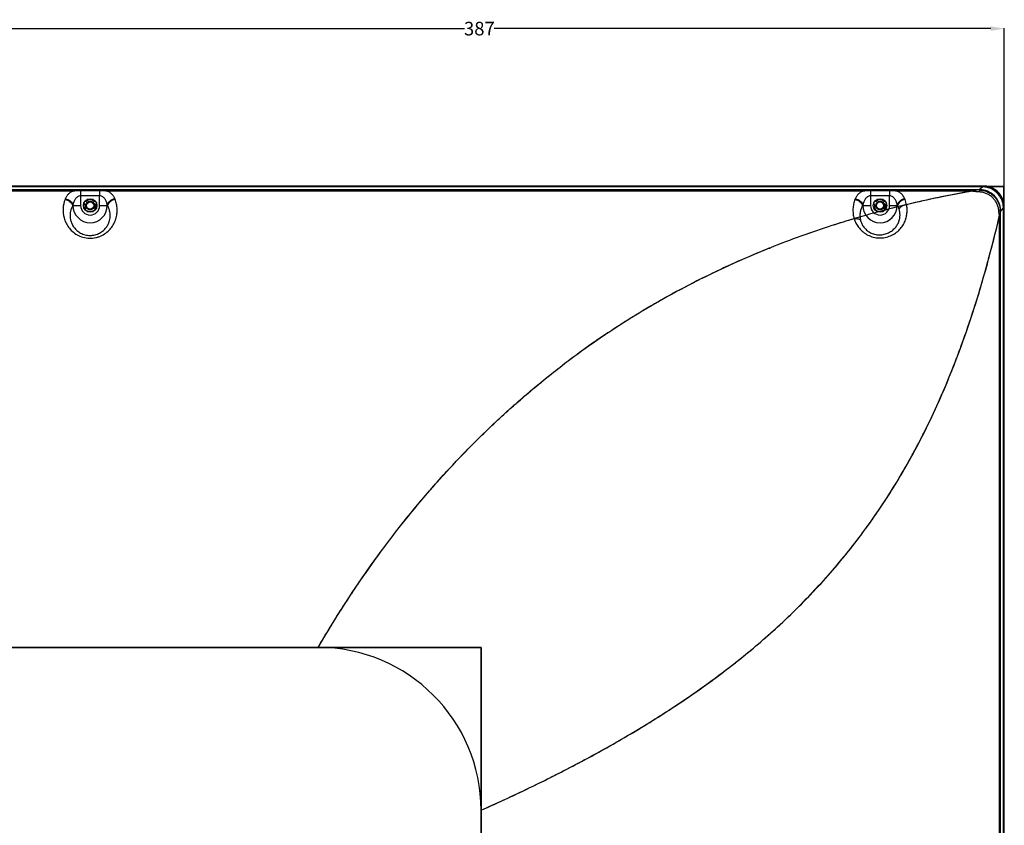
# Model space of a CAD drawing. Units: inches. Extents: x -303 to 3106, y -375 to 1308.
# Drawn here: x 2743 to 3106, y 611 to 908 of the extents above; entities that cross this region are included whole.
import ezdxf

# ---------------------------------------------------------------- set-up
doc = ezdxf.new("R2010")
doc.units = ezdxf.units.IN
doc.header["$LTSCALE"] = 1.21
doc.header["$MEASUREMENT"] = 0
doc.header["$PDMODE"] = 3
doc.header["$PDSIZE"] = 0.3125
doc.linetypes.add('PHANTOM', pattern=[0.8, 0.45, -0.05, 0.1, -0.05, 0.1, -0.05])
doc.layers.get('0').update_dxf_attribs({"linetype": 'CONTINUOUS'})
doc.layers.get('Defpoints').update_dxf_attribs({"linetype": 'CONTINUOUS'})
doc.layers.add('3_ALL_AXES', color=7, linetype='CONTINUOUS')
doc.layers.add('7_ALL_FEATURES', color=7, linetype='CONTINUOUS')
doc.styles.get("Standard").update_dxf_attribs({"font": 'txt', "width": 0.8})
doc.dimstyles.get("Standard").update_dxf_attribs({"dimtxt": 0.15625, "dimasz": 0.1875, "dimexe": 0.125, "dimexo": 0.0625, "dimgap": 0.09, "dimtad": 0, "dimtih": 1, "dimtoh": 1, "dimzin": 4, "dimdsep": 46, "dimtxsty": 'Standard', "dimcen": 0.09, "dimadec": 0, "dimazin": 0, "dimtp": 0.01, "dimtm": 0.01, "dimtfac": 1, "dimtofl": 0, "dimtmove": 0, "dimatfit": 3, "dimfxl": 1, "dimtolj": 1, "dimtzin": 4, "dimarcsym": 0})

# ---------------------------------------------------------------- blocks, each defined once
blk = doc.blocks.new('*D7')
at = {"color": 0, "lineweight": -2, "transparency": 16777216}
for p, q in [((2719.26, 676.24), (2719.26, 904.65)), ((2724.26, 904.52), (2907.22, 904.52)), ((3101.04, 904.52), (2918.07, 904.52)), ((3106.04, 701.79), (3106.04, 904.65))]:
    blk.add_line(p, q, dxfattribs=at)
at = {"color": 0, "transparency": 16777216}
for points in [[(2724.26, 905.36), (2724.26, 903.69), (2719.26, 904.52)], [(3101.04, 905.36), (3101.04, 903.69), (3106.04, 904.52)]]:
    blk.add_solid(points, dxfattribs=at)
at = {"layer": 'Defpoints', "color": 0, "transparency": 16777216}
for p in [(3106.04, 904.52), (3106.04, 701.72), (2719.26, 676.18)]:
    blk.add_point(p, dxfattribs=at)
at = {"color": 0, "transparency": 16777216, "insert": (2912.65, 904.52), "char_height": 5, "attachment_point": 5}
blk.add_mtext('\\A1;387', dxfattribs=at)

msp = doc.modelspace()

# ---------------------------------------------------------------- linework, layer by layer
at = {"layer": '3_ALL_AXES', "linetype": 'PHANTOM'}
for p, q in [((2132.71, 846.33), (3105.81, 846.33)), ((3105.81, 846.33), (3105.81, 281.49))]:
    msp.add_line(p, q, dxfattribs=at)
at = {"layer": '3_ALL_AXES', "linetype": 'Continuous'}
for p, q in [((2144.35, 845.2), (3094.16, 845.2)), ((3094.16, 845.2), (3094.16, 844.7)), ((2762.91, 844.7), (2475.6, 844.7)), ((2765.76, 844.95), (2765.76, 842.96)), ((2765.76, 844.95), (2772.75, 844.95)), ((2765.76, 842.96), (2765.76, 839.38)), ((2772.75, 842.96), (2765.76, 842.96)), ((2772.75, 844.95), (2772.75, 842.96)), ((2772.75, 839.38), (2772.75, 842.96)), ((3053.91, 844.7), (2775.6, 844.7)), ((3056.76, 844.95), (3063.75, 844.95)), ((3056.76, 844.95), (3056.76, 842.96)), ((3063.75, 842.96), (3056.76, 842.96)), ((3056.76, 842.96), (3056.76, 839.38)), ((3063.75, 844.95), (3063.75, 842.96)), ((3063.75, 839.38), (3063.75, 842.96)), ((3094.16, 844.7), (3066.6, 844.7)), ((3082.68, 842.51), (3081.94, 842.36)), ((3083.73, 842.71), (3081.95, 842.34)), ((3083.09, 842.6), (3082.68, 842.51)), ((3083.72, 842.72), (3083.09, 842.6)), ((2762.84, 839.38), (2765.76, 839.38)), ((2762.94, 839.61), (2762.94, 839.38)), ((2772.75, 839.38), (2775.67, 839.38)), ((2775.57, 839.38), (2775.57, 839.61)), ((3053.84, 839.38), (3056.76, 839.38)), ((3053.94, 839.61), (3053.94, 839.38)), ((3063.75, 839.38), (3066.67, 839.38)), ((3066.57, 839.38), (3066.57, 839.61)), ((3104.67, 835.82), (3104.3, 835.82)), ((3104.3, 594.08), (3104.3, 835.82)), ((3019.63, 823.73), (3019.85, 823.82)), ((3019.63, 823.73), (3019.85, 823.82)), ((3018.58, 823.31), (3018.54, 823.29)), ((3018.58, 823.31), (3018.54, 823.29)), ((2943.28, 780.53), (2943.18, 780.46)), ((2943.28, 780.53), (2943.18, 780.46)), ((2325.26, 676.69), (2913.26, 676.69)), ((2913.26, 676.69), (2913.26, 292.49))]:
    msp.add_line(p, q, dxfattribs=at)
for centre, radius, start, end in [((2857.79, 803.35), 104.98, 158.4898, 158.6307), ((2680.72, 803.35), 104.98, 21.3693, 21.5102), ((3148.79, 803.35), 104.98, 158.4898, 158.6307), ((2971.72, 803.35), 104.99, 21.3693, 21.5102), ((3059.33, 837.63), 10.91, 10.8897, 21.3671), ((3162.02, 457.59), 393.01, 101.7556, 103.5341), ((3165.16, 440.71), 410.18, 99.9676, 101.4514), ((2856.02, 801.8), 100.47, 157.8908, 158.0342), ((2769.26, 839.38), 6.32, 180, 0), ((2769.26, 839.38), 3.5, 180, 0), ((2682.5, 801.8), 100.47, 21.9658, 22.1092), ((3147.02, 801.8), 100.47, 157.8908, 158.0342), ((3060.26, 839.38), 6.32, 180, 0), ((3060.26, 839.38), 3.5, 180, 0), ((2973.5, 801.8), 100.47, 21.9658, 22.1092), ((3060.37, 835.72), 7.28, 18.6074, 30.1268), ((3139.74, 531.53), 315.78, 106.3706, 107.929), ((3149.37, 499.53), 349.19, 107.8154, 111.7721), ((3146.3, 507.31), 340.83, 111.8171, 112.0076), ((2853.26, 616.69), 60, 0, 90)]:
    msp.add_arc(centre, radius, start, end, dxfattribs=at)
for points, knots in [([(3096.74, 845.23), (3096.31, 845.22), (3095.45, 845.21), (3094.59, 845.2), (3094.16, 845.2)], [0, 0, 0, 0, 0.49855, 1, 1, 1, 1]), ([(3104.69, 837.23), (3104.7, 837.75), (3104.6, 838.8), (3104.01, 840.81), (3102.53, 843.04), (3100.31, 844.53), (3098.31, 845.14), (3097.26, 845.23), (3096.74, 845.23)], [0, 0, 0, 0, 0.125081, 0.250398, 0.499916, 0.749418, 0.874767, 1, 1, 1, 1]), ([(3096.74, 845.23), (3096.75, 845.22), (3096.78, 845.19), (3096.83, 845.1), (3096.88, 844.94), (3096.94, 844.69), (3096.97, 844.49), (3096.99, 844.39)], [0, 0, 0, 0, 0.057037, 0.133, 0.345693, 0.637515, 1, 1, 1, 1]), ([(2760.02, 841.6), (2759.61, 840.56), (2759.11, 838.28), (2759.4, 835.34), (2760.25, 833.05), (2761.26, 831.35), (2762.65, 829.8), (2764.45, 828.51), (2766.59, 827.62), (2768.96, 827.25), (2770.97, 827.44), (2772.5, 827.88), (2773.91, 828.47), (2775.46, 829.46), (2776.95, 830.96), (2778.05, 832.63), (2778.55, 833.82), (2778.74, 834.42)], [0, 0, 0, 0, 0.103325, 0.210632, 0.267585, 0.327491, 0.390953, 0.458346, 0.529452, 0.603049, 0.676944, 0.713316, 0.748937, 0.817281, 0.881676, 0.942392, 1, 1, 1, 1]), ([(2760.02, 841.6), (2760.35, 841.54), (2760.83, 841.39), (2761.42, 841.09), (2761.95, 840.72), (2762.49, 840.18), (2762.76, 839.64), (2762.84, 839.38)], [0, 0, 0, 0, 0.265329, 0.398273, 0.528869, 0.776361, 1, 1, 1, 1]), ([(2762.91, 844.7), (2762.57, 844.54), (2761.93, 844.18), (2761.13, 843.49), (2760.52, 842.7), (2760.23, 842.13), (2760.12, 841.84)], [0, 0, 0, 0, 0.277229, 0.532883, 0.771863, 1, 1, 1, 1]), ([(2760.12, 841.84), (2760.45, 841.78), (2760.93, 841.63), (2761.52, 841.32), (2762.04, 840.96), (2762.58, 840.42), (2762.86, 839.88), (2762.94, 839.61)], [0, 0, 0, 0, 0.265097, 0.397967, 0.528528, 0.77609, 1, 1, 1, 1]), ([(2762.91, 844.7), (2763.38, 844.79), (2764.32, 844.91), (2765.28, 844.95), (2765.76, 844.95)], [0, 0, 0, 0, 0.496391, 1, 1, 1, 1]), ([(2765.76, 842.96), (2765.54, 842.96), (2765.12, 842.89), (2764.57, 842.59), (2764.12, 842.19), (2763.64, 841.58), (2763.21, 840.71), (2763.01, 839.98), (2762.94, 839.61)], [0, 0, 0, 0, 0.135436, 0.266791, 0.39371, 0.517493, 0.759772, 1, 1, 1, 1]), ([(2772.75, 844.95), (2773.23, 844.95), (2774.19, 844.91), (2775.13, 844.79), (2775.6, 844.7)], [0, 0, 0, 0, 0.503608, 1, 1, 1, 1]), ([(2775.57, 839.61), (2775.5, 839.98), (2775.3, 840.71), (2774.87, 841.58), (2774.4, 842.19), (2773.94, 842.59), (2773.39, 842.89), (2772.97, 842.96), (2772.75, 842.96)], [0, 0, 0, 0, 0.240226, 0.482502, 0.606279, 0.73319, 0.864553, 1, 1, 1, 1]), ([(2778.39, 841.84), (2778.07, 841.78), (2777.58, 841.63), (2777, 841.32), (2776.47, 840.96), (2775.93, 840.42), (2775.65, 839.88), (2775.57, 839.61)], [0, 0, 0, 0, 0.265097, 0.397967, 0.528528, 0.77609, 1, 1, 1, 1]), ([(2778.39, 841.84), (2778.28, 842.13), (2777.99, 842.7), (2777.38, 843.49), (2776.58, 844.18), (2775.94, 844.54), (2775.6, 844.7)], [0, 0, 0, 0, 0.228129, 0.467113, 0.72277, 1, 1, 1, 1]), ([(2778.49, 841.6), (2778.16, 841.54), (2777.68, 841.39), (2777.09, 841.09), (2776.56, 840.72), (2776.03, 840.18), (2775.75, 839.64), (2775.67, 839.38)], [0, 0, 0, 0, 0.265329, 0.398273, 0.528869, 0.776361, 1, 1, 1, 1]), ([(2778.74, 834.42), (2778.93, 835.02), (2779.2, 836.25), (2779.28, 838.1), (2779.05, 839.9), (2778.7, 841.05), (2778.49, 841.6)], [0, 0, 0, 0, 0.25984, 0.510858, 0.75642, 1, 1, 1, 1]), ([(3051.02, 841.6), (3050.81, 841.06), (3050.47, 839.92), (3050.24, 838.15), (3050.3, 836.32), (3050.56, 835.11), (3050.74, 834.51)], [0, 0, 0, 0, 0.243768, 0.489447, 0.740429, 1, 1, 1, 1]), ([(3051.02, 841.6), (3051.35, 841.54), (3051.83, 841.39), (3052.42, 841.09), (3052.95, 840.72), (3053.49, 840.18), (3053.76, 839.64), (3053.84, 839.38)], [0, 0, 0, 0, 0.265329, 0.398273, 0.528869, 0.776361, 1, 1, 1, 1]), ([(3053.91, 844.7), (3053.57, 844.54), (3052.93, 844.18), (3052.13, 843.49), (3051.52, 842.7), (3051.23, 842.13), (3051.12, 841.84)], [0, 0, 0, 0, 0.277229, 0.532883, 0.771863, 1, 1, 1, 1]), ([(3051.12, 841.84), (3051.45, 841.78), (3051.93, 841.63), (3052.52, 841.32), (3053.04, 840.96), (3053.58, 840.42), (3053.86, 839.88), (3053.94, 839.61)], [0, 0, 0, 0, 0.265097, 0.397967, 0.528528, 0.77609, 1, 1, 1, 1]), ([(3053.91, 844.7), (3054.38, 844.79), (3055.32, 844.91), (3056.28, 844.95), (3056.76, 844.95)], [0, 0, 0, 0, 0.496391, 1, 1, 1, 1]), ([(3056.76, 842.96), (3056.54, 842.96), (3056.12, 842.89), (3055.57, 842.59), (3055.12, 842.19), (3054.64, 841.58), (3054.21, 840.71), (3054.01, 839.98), (3053.94, 839.61)], [0, 0, 0, 0, 0.135436, 0.266791, 0.39371, 0.517493, 0.759772, 1, 1, 1, 1]), ([(3063.75, 844.95), (3064.23, 844.95), (3065.19, 844.91), (3066.13, 844.79), (3066.6, 844.7)], [0, 0, 0, 0, 0.503608, 1, 1, 1, 1]), ([(3066.57, 839.61), (3066.5, 839.98), (3066.3, 840.71), (3065.87, 841.58), (3065.4, 842.19), (3064.94, 842.59), (3064.39, 842.89), (3063.97, 842.96), (3063.75, 842.96)], [0, 0, 0, 0, 0.240226, 0.482502, 0.606279, 0.73319, 0.864553, 1, 1, 1, 1]), ([(3069.39, 841.84), (3069.07, 841.78), (3068.58, 841.63), (3068, 841.32), (3067.47, 840.96), (3066.93, 840.42), (3066.65, 839.88), (3066.57, 839.61)], [0, 0, 0, 0, 0.265097, 0.397967, 0.528528, 0.77609, 1, 1, 1, 1]), ([(3069.39, 841.84), (3069.28, 842.13), (3068.99, 842.7), (3068.38, 843.49), (3067.58, 844.18), (3066.94, 844.54), (3066.6, 844.7)], [0, 0, 0, 0, 0.228129, 0.467113, 0.72277, 1, 1, 1, 1]), ([(3069.49, 841.6), (3069.16, 841.54), (3068.68, 841.39), (3068.09, 841.09), (3067.56, 840.72), (3067.03, 840.18), (3066.75, 839.64), (3066.67, 839.38)], [0, 0, 0, 0, 0.265329, 0.398273, 0.528869, 0.776361, 1, 1, 1, 1]), ([(3096.99, 844.39), (3096.75, 844.4), (3096.39, 844.43), (3095.91, 844.46), (3095.55, 844.49), (3095.26, 844.51), (3095.02, 844.54), (3094.84, 844.55), (3094.66, 844.58), (3094.51, 844.6), (3094.4, 844.62), (3094.31, 844.64), (3094.24, 844.66), (3094.19, 844.68), (3094.17, 844.69), (3094.16, 844.7)], [0, 0, 0, 0, 0.251378, 0.377274, 0.503246, 0.629224, 0.69218, 0.755076, 0.817855, 0.880383, 0.911443, 0.942265, 0.972193, 0.986823, 1, 1, 1, 1]), ([(3104.02, 837.51), (3103.98, 837.95), (3103.82, 838.83), (3103.35, 840.09), (3102.68, 841.25), (3101.8, 842.28), (3100.76, 843.12), (3099.58, 843.77), (3098.31, 844.21), (3097.43, 844.36), (3096.99, 844.39)], [0, 0, 0, 0, 0.124887, 0.249928, 0.374977, 0.500026, 0.625075, 0.750129, 0.875162, 1, 1, 1, 1]), ([(2762.84, 839.38), (2762.47, 838.74), (2761.91, 837.29), (2761.79, 835.33), (2762.1, 833.71), (2762.57, 832.46), (2763.32, 831.23), (2764.38, 830.11), (2765.76, 829.16), (2767.42, 828.52), (2768.95, 828.33), (2770.19, 828.4), (2771.38, 828.63), (2772.75, 829.16), (2774.13, 830.11), (2775.19, 831.23), (2775.71, 832.08), (2775.91, 832.5)], [0, 0, 0, 0, 0.093985, 0.192973, 0.245947, 0.30205, 0.36209, 0.426891, 0.497044, 0.572325, 0.650943, 0.690563, 0.729715, 0.804998, 0.875154, 0.939958, 1, 1, 1, 1]), ([(2775.91, 832.5), (2776.2, 833.09), (2776.6, 834.3), (2776.71, 836.14), (2776.4, 837.85), (2775.95, 838.9), (2775.67, 839.38)], [0, 0, 0, 0, 0.273963, 0.527382, 0.767381, 1, 1, 1, 1]), ([(3050.74, 834.51), (3050.91, 833.97), (3051.35, 832.87), (3052.31, 831.32), (3053.62, 829.9), (3055.27, 828.69), (3057.22, 827.82), (3059.37, 827.39), (3061.58, 827.44), (3063.68, 827.97), (3065.57, 828.9), (3067.15, 830.14), (3068.41, 831.61), (3069.33, 833.2), (3069.92, 834.85), (3070.23, 836.5), (3070.27, 838.12), (3070.14, 839.18), (3070.04, 839.69)], [0, 0, 0, 0, 0.056003, 0.115139, 0.177894, 0.244399, 0.314161, 0.385907, 0.457913, 0.528603, 0.596944, 0.662451, 0.725003, 0.784684, 0.841701, 0.89634, 0.948961, 1, 1, 1, 1]), ([(3053.84, 839.38), (3053.63, 839), (3053.26, 838.21), (3052.92, 836.92), (3052.81, 835.55), (3052.92, 834.62), (3053.03, 834.15)], [0, 0, 0, 0, 0.238927, 0.482744, 0.735103, 1, 1, 1, 1]), ([(3053.03, 834.15), (3053.11, 833.74), (3053.38, 832.9), (3054.02, 831.7), (3054.98, 830.55), (3056.25, 829.57), (3057.82, 828.86), (3059.58, 828.53), (3061.37, 828.63), (3063.05, 829.12), (3064.5, 829.93), (3065.68, 830.96), (3066.58, 832.13), (3067.19, 833.36), (3067.54, 834.6), (3067.66, 835.81), (3067.57, 836.97), (3067.39, 837.7), (3067.27, 838.04)], [0, 0, 0, 0, 0.05357, 0.111177, 0.173744, 0.241843, 0.315049, 0.391381, 0.467877, 0.542002, 0.612383, 0.678564, 0.740562, 0.798617, 0.8531, 0.904471, 0.953253, 1, 1, 1, 1]), ([(3070.04, 839.69), (3069.74, 839.66), (3069.16, 839.54), (3068.36, 839.19), (3067.71, 838.69), (3067.38, 838.27), (3067.27, 838.04)], [0, 0, 0, 0, 0.268122, 0.530166, 0.776062, 1, 1, 1, 1]), ([(2913.26, 616.69), (2919.14, 619.32), (2930.86, 624.73), (2948.15, 633.41), (2965.11, 642.73), (2981.61, 652.79), (2997.56, 663.68), (3012.8, 675.49), (3027.16, 688.27), (3040.47, 702.05), (3052.6, 716.78), (3063.46, 732.35), (3073.03, 748.63), (3081.34, 765.47), (3088.51, 782.71), (3096.69, 806.01), (3101.52, 823.86), (3104.3, 835.82)], [0, 0, 0, 0, 0.063655, 0.1273, 0.19092, 0.254494, 0.31799, 0.381367, 0.444575, 0.507557, 0.570262, 0.63265, 0.694704, 0.756419, 0.817803, 0.878865, 1, 1, 1, 1]), ([(3050.74, 834.51), (3050.96, 834.55), (3051.38, 834.59), (3052.16, 834.54), (3052.73, 834.36), (3053.03, 834.15)], [0, 0, 0, 0, 0.276973, 0.539442, 1, 1, 1, 1]), ([(3104.3, 835.82), (3104.29, 835.83), (3104.27, 835.85), (3104.25, 835.89), (3104.24, 835.94), (3104.22, 836.01), (3104.19, 836.09), (3104.17, 836.24), (3104.14, 836.42), (3104.11, 836.63), (3104.08, 836.85), (3104.05, 837.14), (3104.03, 837.36), (3104.02, 837.51)], [0, 0, 0, 0, 0.023406, 0.051312, 0.080004, 0.110219, 0.171996, 0.234832, 0.361767, 0.48936, 0.617131, 0.744888, 1, 1, 1, 1]), ([(3104.69, 837.23), (3104.67, 837.26), (3104.6, 837.32), (3104.46, 837.39), (3104.26, 837.45), (3104.11, 837.49), (3104.02, 837.51)], [0, 0, 0, 0, 0.146567, 0.361449, 0.647411, 1, 1, 1, 1]), ([(3104.67, 835.82), (3104.67, 836.06), (3104.68, 836.53), (3104.68, 837), (3104.69, 837.23)], [0, 0, 0, 0, 0.502269, 1, 1, 1, 1]), ([(3018.54, 823.29), (3011.49, 820.44), (2997.86, 814.39), (2981.54, 805.78), (2969.21, 798.44), (2957.38, 790.86), (2948.82, 784.77), (2943.28, 780.53)], [0, 0, 0, 0, 0.263097, 0.514614, 0.637391, 0.758956, 1, 1, 1, 1]), ([(2853.26, 676.69), (2859.65, 687.63), (2872.88, 708.11), (2891.48, 731.58), (2906.86, 748.27), (2918.55, 759.77), (2930.61, 770.52), (2938.95, 777.23), (2943.18, 780.46)], [0, 0, 0, 0, 0.275291, 0.528373, 0.649282, 0.767793, 0.884332, 1, 1, 1, 1])]:
    msp.add_open_spline(points, degree=3, knots=knots, dxfattribs=at)
at = {"layer": '7_ALL_FEATURES', "linetype": 'PHANTOM'}
for p, q in [((3105.81, 846.33), (2132.71, 846.33)), ((3105.81, 281.49), (3105.81, 846.33))]:
    msp.add_line(p, q, dxfattribs=at)
at = {"layer": '7_ALL_FEATURES', "linetype": 'Continuous'}
for p, q in [((3098.36, 846.56), (2140.16, 846.56)), ((3098, 846.25), (2140.51, 846.25)), ((3098, 846.24), (2140.51, 846.24)), ((3096.6, 845.12), (3096.74, 845.23)), ((3096.74, 845.23), (3098, 846.24)), ((3098, 846.24), (3098.11, 846.33)), ((3098, 846.24), (3098, 846.25)), ((3098.36, 846.23), (3098.36, 846.56)), ((3096.6, 845.12), (2141.91, 845.12)), ((2767.79, 840.88), (2767.26, 840.88)), ((2767.26, 839.68), (2767.26, 838.78)), ((2771.25, 840.88), (2770.73, 840.88)), ((2771.26, 839.68), (2771.26, 838.78)), ((3058.79, 840.88), (3058.26, 840.88)), ((3058.26, 839.68), (3058.26, 838.78)), ((3062.25, 840.88), (3061.73, 840.88)), ((3062.26, 839.68), (3062.26, 838.78)), ((3104.69, 837.23), (3105.72, 838.52)), ((3105.71, 838.87), (3106.04, 838.87)), ((3105.72, 838.52), (3105.81, 838.63)), ((3105.72, 838.52), (3105.73, 838.52)), ((3105.72, 289.79), (3105.72, 838.52)), ((3105.73, 289.79), (3105.73, 838.52)), ((3106.04, 288.61), (3106.04, 838.87)), ((2768.76, 837.28), (2769.76, 837.28)), ((3059.76, 837.28), (3060.76, 837.28)), ((3104.6, 837.12), (3104.69, 837.23)), ((3104.6, 281.49), (3104.6, 837.12)), ((3104.67, 289.64), (3104.67, 835.82)), ((3019.63, 823.73), (3019.85, 823.82)), ((3018.58, 823.31), (3018.54, 823.29)), ((2943.28, 780.53), (2943.18, 780.46)), ((2913.26, 676.69), (2325.26, 676.69)), ((2913.26, 292.49), (2913.26, 676.69))]:
    msp.add_line(p, q, dxfattribs=at)
for points in [[(3105.73, 838.52), (3105.7, 839.18), (3105.58, 840), (3105.38, 840.8), (3105.09, 841.58), (3104.72, 842.33), (3104.28, 843.03), (3103.76, 843.68), (3103.17, 844.27), (3102.52, 844.79), (3101.82, 845.24), (3101.08, 845.61), (3100.3, 845.9), (3099.49, 846.1), (3098.68, 846.22), (3098, 846.25)], [(3106.04, 838.87), (3106.02, 839.45), (3105.93, 840.17), (3105.77, 840.88), (3105.55, 841.57), (3105.26, 842.24), (3104.91, 842.88), (3104.5, 843.49), (3104.03, 844.05), (3103.52, 844.56), (3102.96, 845.03), (3102.35, 845.44), (3101.71, 845.79), (3101.04, 846.07), (3100.35, 846.3), (3099.64, 846.45), (3098.92, 846.54), (3098.36, 846.56)]]:
    msp.add_lwpolyline(points, dxfattribs=at)
for centre, radius in [((2769.26, 839.38), 2.5), ((3060.26, 839.38), 2.5), ((2769.26, 839.38), 1.6), ((2769.26, 839.38), 1.3), ((3060.26, 839.38), 1.6), ((3060.26, 839.38), 1.3)]:
    msp.add_circle(centre, radius, dxfattribs=at)
for centre, radius, start, end in [((3097.99, 838.56), 7.68, 83.9009, 89.9061), ((3098.11, 838.63), 7.7, 0, 90), ((3097.99, 838.51), 7.73, 83.6945, 83.9071), ((2766.76, 839.68), 0.5, 0, 74.8954), ((2768.76, 838.78), 1.5, 180, 270), ((2769.26, 839.38), 2.1, 45.5847, 134.4153), ((2769.76, 838.78), 1.5, 270, 0), ((2771.76, 839.68), 0.5, 105.1046, 180), ((3057.76, 839.68), 0.5, 0, 74.8954), ((3059.76, 838.78), 1.5, 180, 270), ((3060.26, 839.38), 2.1, 45.5847, 134.4153), ((3060.76, 838.78), 1.5, 270, 0), ((3062.76, 839.68), 0.5, 105.1046, 180), ((3097.99, 838.51), 7.73, 6.029, 6.393), ((3098.04, 838.51), 7.68, 0.0937, 6.0351), ((3149.96, 497.91), 350.92, 107.8251, 111.7624), ((3146.33, 507.24), 340.9, 111.8171, 112.0076), ((2853.26, 616.69), 60, 0, 90)]:
    msp.add_arc(centre, radius, start, end, dxfattribs=at)
for points, knots in [([(3105.68, 839.37), (3105.63, 839.8), (3105.46, 840.66), (3104.84, 842.28), (3103.56, 844.09), (3101.75, 845.36), (3100.12, 845.98), (3099.27, 846.15), (3098.83, 846.2)], [0, 0, 0, 0, 0.125218, 0.250436, 0.499999, 0.749562, 0.874781, 1, 1, 1, 1]), ([(3096.6, 845.12), (3093.33, 844.56), (3086.45, 843.31), (3075.85, 841.09), (3064.77, 838.44), (3053.6, 835.42), (3046.21, 833.17), (3042.53, 831.98)], [0, 0, 0, 0, 0.178781, 0.376725, 0.583666, 0.791962, 1, 1, 1, 1]), ([(2913.26, 616.69), (2919.7, 619.57), (2931.84, 625.19), (2948.82, 633.78), (2963.78, 642.01), (2977.02, 649.96), (2988.85, 657.68), (2999.53, 665.26), (3009.25, 672.76), (3018.16, 680.24), (3026.38, 687.76), (3034.03, 695.36), (3041.18, 703.11), (3047.9, 711.07), (3054.26, 719.29), (3060.3, 727.84), (3066.06, 736.81), (3071.57, 746.28), (3076.87, 756.36), (3081.98, 767.17), (3086.91, 778.84), (3091.67, 791.55), (3096.25, 805.46), (3100.65, 820.76), (3103.31, 831.5), (3104.6, 837.12)], [0, 0, 0, 0, 0.069387, 0.131386, 0.186911, 0.237063, 0.283039, 0.325688, 0.365686, 0.40359, 0.439911, 0.47511, 0.50949, 0.543475, 0.577386, 0.611542, 0.646315, 0.682065, 0.719192, 0.758145, 0.799438, 0.843635, 0.891373, 0.943338, 1, 1, 1, 1]), ([(3018.54, 823.29), (3015.46, 822.04), (3010.12, 819.8), (3002.66, 816.42), (2994.01, 812.27), (2983.57, 806.85), (2973.49, 801.04), (2965.69, 796.2), (2958.08, 791.25), (2950.61, 786.04), (2945.13, 781.94), (2943.28, 780.53)], [0, 0, 0, 0, 0.11515, 0.199853, 0.28327, 0.446539, 0.606218, 0.685155, 0.763653, 0.919738, 1, 1, 1, 1]), ([(2853.26, 676.69), (2856.03, 681.43), (2861.65, 690.64), (2870.47, 703.85), (2879.47, 716.22), (2888.66, 727.84), (2898.05, 738.75), (2907.67, 749.05), (2917.53, 758.76), (2927.65, 767.93), (2936.25, 775.08), (2941.48, 779.16), (2943.18, 780.46)], [0, 0, 0, 0, 0.119404, 0.234101, 0.344647, 0.451537, 0.555475, 0.657205, 0.757271, 0.855884, 0.953594, 1, 1, 1, 1])]:
    msp.add_open_spline(points, degree=3, knots=knots, dxfattribs=at)
msp.add_open_spline([(3096.6, 845.12), (3097.13, 845.12), (3098.17, 845.02), (3099.68, 844.56), (3101.07, 843.82), (3102.3, 842.82), (3103.3, 841.59), (3104.04, 840.2), (3104.5, 838.69), (3104.6, 837.65), (3104.6, 837.12)], degree=3, dxfattribs=at)

# ---------------------------------------------------------------- dimensions: what is measured, and where the dimension line sits
dim = msp.add_linear_dim(base=(3106.04, 904.52), p1=(2719.26, 676.18), p2=(3106.04, 701.72), text='387', dimstyle='Standard', override={"dimtxt": 5, "dimasz": 5, "dimdec": 1, "dimzin": 0, "dimcen": 0.198, "dimtp": 0, "dimtm": 0, "dimtdec": 1, "dimtzin": 0})
dim.commit()
dim.dimension.update_dxf_attribs({"geometry": '*D7', "text_midpoint": (2912.65, 904.52)})

doc.saveas('drawing.dxf')
